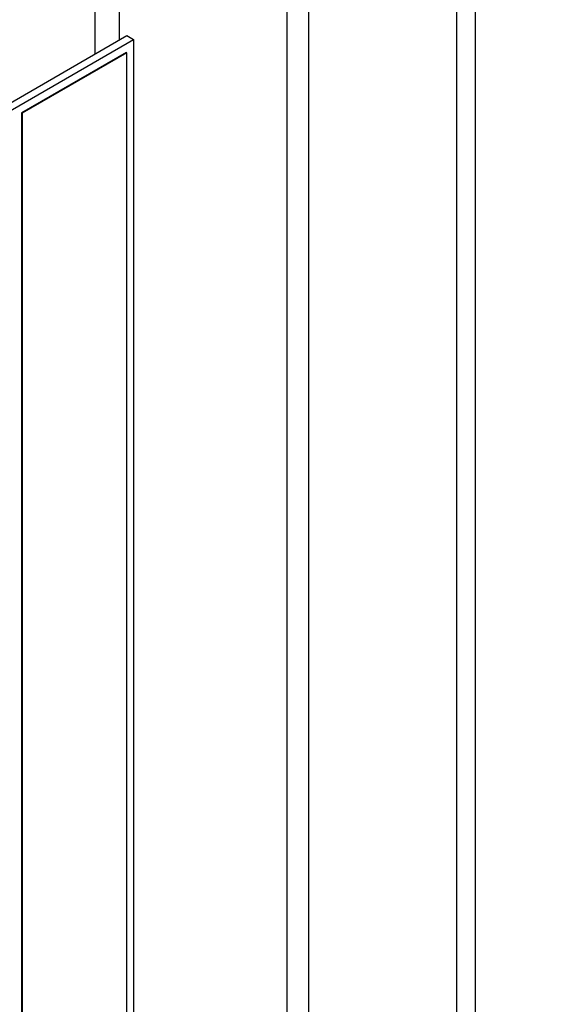
# Model space of a CAD drawing. Units: millimetres. Extents: x 373 to 5016, y 47 to 6538.
# Drawn here: x 1877 to 1890, y 5155 to 5179 of the extents above; entities that cross this region are included whole.
import ezdxf

# ---------------------------------------------------------------- set-up
doc = ezdxf.new("R2010")
doc.units = ezdxf.units.MM
doc.header["$LTSCALE"] = 24
doc.layers.add('Visible Edges(Hillmar_metric)', color=7, linetype='Continuous', lineweight=25)

msp = doc.modelspace()

# ---------------------------------------------------------------- linework, layer by layer
at = {"layer": 'Visible Edges(Hillmar_metric)'}
for p, q in [((1888.451, 5131.65), (1888.451, 5211.775)), ((1887.976, 5131.14), (1887.976, 5211.265)), ((1884.238, 5127.55), (1884.238, 5207.676)), ((1883.693, 5127.081), (1883.693, 5207.206)), ((1879.457, 5178.909), (1879.457, 5203.904)), ((1878.847, 5178.556), (1878.847, 5203.472)), ((1866.446, 5171.397), (1879.645, 5179.017)), ((1866.616, 5171.299), (1879.815, 5178.919)), ((1879.645, 5179.017), (1879.815, 5178.919)), ((1879.815, 5178.919), (1879.815, 5148.437)), ((1879.626, 5178.593), (1876.987, 5177.069)), ((1879.645, 5178.582), (1877.005, 5177.058)), ((1879.645, 5178.582), (1879.626, 5178.593)), ((1879.645, 5148.535), (1879.645, 5178.582)), ((1876.987, 5177.069), (1876.987, 5147.022)), ((1877.005, 5177.058), (1876.987, 5177.069)), ((1877.005, 5177.058), (1877.005, 5147.011))]:
    msp.add_line(p, q, dxfattribs=at)
msp.add_ellipse((1825.717, 5129.63), major_axis=(80, 0), ratio=0.57735, start_param=4.069001, end_param=6.876316, dxfattribs=at)
msp.add_open_spline([(2435.897, 5284.574), (2439.439, 5202.328), (2431.419, 5112.825), (2393.074, 4927.97), (2362.753, 4832.647), (2282.766, 4645.446), (2233.113, 4553.599), (2119.307, 4382.319), (2055.171, 4302.915), (1918.649, 4164.282), (1846.284, 4105.075), (1773.311, 4058.856)], degree=3, knots=[3.141593, 3.141593, 3.141593, 3.141593, 3.455752, 3.455752, 3.769911, 3.769911, 4.08407, 4.08407, 4.39823, 4.39823, 4.712389, 4.712389, 4.712389, 4.712389], dxfattribs=at)

doc.saveas('drawing.dxf')
